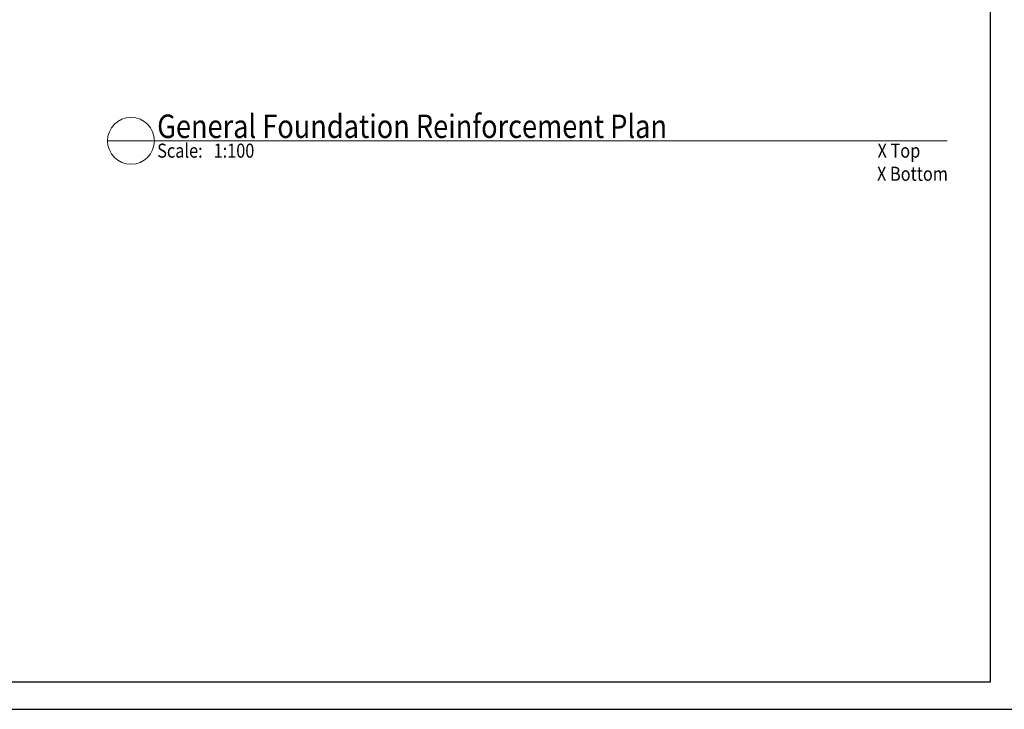
# Model space of a CAD drawing. Units: millimetres. Extents: x 356 to 1046, y 153 to 213.
# Drawn here: x 437 to 458, y 153 to 168 of the extents above; entities that cross this region are included whole.
import ezdxf

# ---------------------------------------------------------------- set-up
doc = ezdxf.new("R2010")
doc.units = ezdxf.units.MM
doc.header["$LTSCALE"] = 0.1
doc.linetypes.add('XKITLINE00', pattern=[0])
doc.layers.add('Graphic object', color=1, linetype='Continuous', lineweight=0)
doc.layers.add('test', color=1, linetype='Continuous', lineweight=0)
doc.layers.add('XREF KADR 1-100 EDARI-MASKONI GESHM$0$XREF KADR0 A1 1-200 QESHM$0$XREF KADR BLOCK A 1-100$0$CADR', color=7, linetype='Continuous')
doc.styles.add('ROMANC', font='romans.shx')

# ---------------------------------------------------------------- blocks, each defined once
blk = doc.blocks.new('*A3150')
at = {"layer": 'Graphic object', "color": 4, "linetype": 'XKITLINE00', "lineweight": 0}
blk.add_line((15.17, -4.37), (14.17, -4.37), dxfattribs=at)
blk = doc.blocks.new('*A3151')
at = {"layer": 'Graphic object', "color": 4, "linetype": 'XKITLINE00', "lineweight": 0}
for start, end in [(0, 180), (180, 0)]:
    blk.add_arc((14.67, -4.37), 0.5, start, end, dxfattribs=at)
blk = doc.blocks.new('*A3527')
at = {"layer": 'test', "color": 1, "style": 'ROMANC', "width": 0.85}
blk.add_text('X Top', height=0.3, dxfattribs=at).set_placement((30.593, -4.73))
blk = doc.blocks.new('*A3528')
at = {"layer": 'test', "color": 1, "style": 'ROMANC', "width": 0.85}
blk.add_text('Scale:   1:100', height=0.3, dxfattribs=at).set_placement((15.23, -4.73))
blk = doc.blocks.new('*A3529')
at = {"layer": 'test', "color": 4, "linetype": 'XKITLINE00', "lineweight": 0}
blk.add_line((15.17, -4.37), (32.08, -4.37), dxfattribs=at)
at = {"layer": 'test', "color": 3, "style": 'ROMANC', "width": 0.85}
blk.add_text('General Foundation Reinforcement Plan', height=0.5, dxfattribs=at).set_placement((15.23, -4.31))
blk = doc.blocks.new('*A3572')
at = {"layer": 'test', "color": 1, "style": 'ROMANC', "width": 0.85}
blk.add_text('X Bottom', height=0.3, dxfattribs=at).set_placement((50.326, -4.73))

msp = doc.modelspace()

# ---------------------------------------------------------------- linework, layer by layer
at = {"layer": 'XREF KADR 1-100 EDARI-MASKONI GESHM$0$XREF KADR0 A1 1-200 QESHM$0$XREF KADR BLOCK A 1-100$0$CADR', "color": 1}
msp.add_lwpolyline([(457.826, 212.633), (415.826, 212.633), (415.826, 153.233), (457.826, 153.233)], close=True, dxfattribs=at)
at = {"layer": 'XREF KADR 1-100 EDARI-MASKONI GESHM$0$XREF KADR0 A1 1-200 QESHM$0$XREF KADR BLOCK A 1-100$0$CADR', "color": 2}
msp.add_lwpolyline([(457.243, 212.05), (416.409, 212.05), (416.409, 153.816), (457.243, 153.816)], close=True, dxfattribs=at)

# ---------------------------------------------------------------- block references
at = {"lineweight": 0}
for name, p in [('*A3529', (424.237, 169.725)), ('*A3151', (424.237, 169.725)), ('*A3150', (424.237, 169.725)), ('*A3528', (424.237, 169.725)), ('*A3527', (424.237, 169.725)), ('*A3572', (404.493, 169.232))]:
    msp.add_blockref(name, p, dxfattribs=at)

doc.saveas('drawing.dxf')
